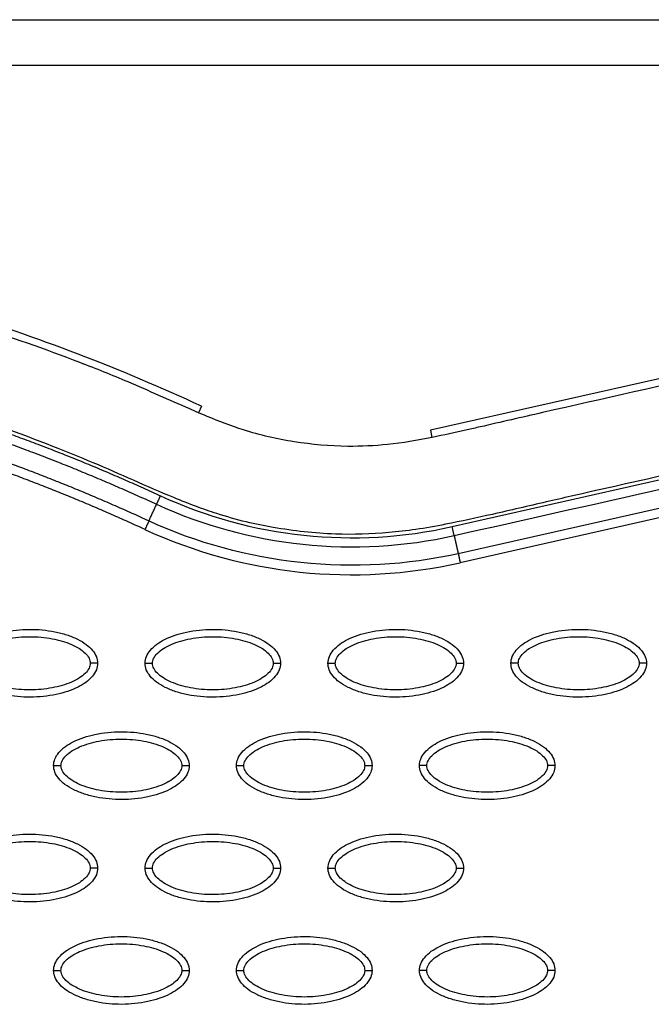
# Model space of a CAD drawing. Units: millimetres. Extents: x 197895 to 216723, y -386 to 12155.
# Drawn here: x 208949 to 209035, y 5986 to 6121 of the extents above; entities that cross this region are included whole.
import ezdxf

# ---------------------------------------------------------------- set-up
doc = ezdxf.new("R2010")
doc.units = ezdxf.units.MM
doc.layers.add('DEFAULT', color=7, linetype='Continuous')
doc.layers.add('DiKom', color=7, linetype='Continuous')

# ---------------------------------------------------------------- blocks, each defined once
blk = doc.blocks.new('ainanrt')
at = {"layer": 'DiKom', "color": 0}
for p, q in [((-228.66, -68.58), (-171.21, -55.65)), ((-228.38, -69.82), (-170.94, -56.88)), ((-170.38, -59.35), (-170.11, -60.58)), ((-170.11, -60.58), (-227.55, -73.52)), ((-224.59, -86.66), (-167.13, -73.72)), ((-167.13, -73.72), (-167.35, -72.75)), ((-135.89, -77.01), (-135.47, -76.11))]:
    blk.add_line(p, q, dxfattribs=at)
for centre, radius, start, end in [((-156.37, -121.53), 67.53, 65.3054, 102.6972), ((-156.4, -121.52), 62.47, 65.2781, 102.6742)]:
    blk.add_arc(centre, radius, start, end, dxfattribs=at)
for points, knots in [([(-184.15, 0), (-184.15, 0.31), (-184.02, 0.96), (-183.19, 2.21), (-181.33, 3.47), (-178.39, 4.4), (-174.98, 4.74), (-172.07, 4.48), (-169.88, 3.92), (-168.43, 3.35), (-167.22, 2.64), (-166.33, 1.82), (-165.77, 0.94), (-165.64, 0.3), (-165.64, 0)], [0, 0, 0, 0, 0.931276, 1.963919, 4.405768, 7.571965, 11.148137, 14.632233, 16.315096, 17.90115, 19.303978, 20.494603, 21.507941, 22.408096, 22.408096, 22.408096, 22.408096]), ([(-159.17, 0), (-159.16, 0.31), (-159.03, 0.96), (-158.21, 2.21), (-156.35, 3.47), (-153.41, 4.4), (-150, 4.74), (-147.08, 4.48), (-144.9, 3.92), (-143.45, 3.35), (-142.24, 2.64), (-141.35, 1.82), (-140.79, 0.94), (-140.66, 0.3), (-140.66, 0)], [0, 0, 0, 0, 0.931276, 1.963919, 4.405768, 7.571965, 11.148137, 14.632233, 16.315096, 17.90115, 19.303978, 20.494603, 21.507941, 22.408096, 22.408096, 22.408096, 22.408096]), ([(-134.18, 0), (-134.18, 0.31), (-134.05, 0.96), (-133.23, 2.21), (-131.36, 3.47), (-128.43, 4.4), (-125.02, 4.74), (-122.1, 4.48), (-119.92, 3.92), (-118.46, 3.35), (-117.26, 2.64), (-116.37, 1.82), (-115.81, 0.94), (-115.68, 0.3), (-115.68, 0)], [0, 0, 0, 0, 0.931276, 1.963919, 4.405768, 7.571965, 11.148137, 14.632233, 16.315096, 17.90115, 19.303978, 20.494603, 21.507941, 22.408096, 22.408096, 22.408096, 22.408096]), ([(-183.15, 0), (-183.15, 0.23), (-183, 0.74), (-182.45, 1.43), (-181.63, 2.06), (-180.14, 2.82), (-177.87, 3.46), (-174.9, 3.72), (-171.93, 3.46), (-169.65, 2.82), (-168.16, 2.06), (-167.34, 1.43), (-166.79, 0.75), (-166.64, 0.24), (-166.64, 0)], [0, 0, 0, 0, 0.695548, 1.55083, 2.605063, 3.799426, 6.552763, 9.628831, 12.70974, 15.480796, 16.671344, 17.708738, 18.562502, 19.270195, 19.270195, 19.270195, 19.270195]), ([(-158.17, 0), (-158.17, 0.23), (-158.02, 0.74), (-157.47, 1.43), (-156.65, 2.06), (-155.16, 2.82), (-152.89, 3.46), (-149.92, 3.72), (-146.94, 3.46), (-144.67, 2.82), (-143.18, 2.06), (-142.36, 1.43), (-141.81, 0.75), (-141.66, 0.24), (-141.66, 0)], [0, 0, 0, 0, 0.695548, 1.55083, 2.605063, 3.799426, 6.552763, 9.628831, 12.70974, 15.480796, 16.671344, 17.708738, 18.562502, 19.270195, 19.270195, 19.270195, 19.270195]), ([(-133.18, 0), (-133.19, 0.23), (-133.04, 0.74), (-132.49, 1.43), (-131.66, 2.06), (-130.17, 2.82), (-127.91, 3.46), (-124.94, 3.72), (-121.96, 3.46), (-119.69, 2.82), (-118.2, 2.06), (-117.38, 1.43), (-116.83, 0.75), (-116.68, 0.24), (-116.68, 0)], [0, 0, 0, 0, 0.695548, 1.55083, 2.605063, 3.799426, 6.552763, 9.628831, 12.70974, 15.480796, 16.671344, 17.708738, 18.562502, 19.270195, 19.270195, 19.270195, 19.270195]), ([(-166.64, 0), (-166.64, -0.23), (-166.79, -0.74), (-167.34, -1.43), (-168.16, -2.06), (-169.65, -2.82), (-171.92, -3.46), (-174.89, -3.72), (-177.87, -3.46), (-180.14, -2.82), (-181.63, -2.06), (-182.45, -1.43), (-183, -0.75), (-183.15, -0.24), (-183.15, 0)], [0, 0, 0, 0, 0.695548, 1.55083, 2.605063, 3.799426, 6.552763, 9.628831, 12.70974, 15.480796, 16.671344, 17.708738, 18.562502, 19.270195, 19.270195, 19.270195, 19.270195]), ([(-141.66, 0), (-141.66, -0.23), (-141.81, -0.74), (-142.36, -1.43), (-143.18, -2.06), (-144.67, -2.82), (-146.94, -3.46), (-149.91, -3.72), (-152.89, -3.46), (-155.16, -2.82), (-156.65, -2.06), (-157.47, -1.43), (-158.02, -0.75), (-158.17, -0.24), (-158.17, 0)], [0, 0, 0, 0, 0.695548, 1.55083, 2.605063, 3.799426, 6.552763, 9.628831, 12.70974, 15.480796, 16.671344, 17.708738, 18.562502, 19.270195, 19.270195, 19.270195, 19.270195]), ([(-116.68, 0), (-116.68, -0.23), (-116.83, -0.74), (-117.37, -1.43), (-118.2, -2.06), (-119.69, -2.82), (-121.96, -3.46), (-124.93, -3.72), (-127.9, -3.46), (-130.18, -2.82), (-131.66, -2.06), (-132.48, -1.43), (-133.03, -0.75), (-133.19, -0.24), (-133.18, 0)], [0, 0, 0, 0, 0.695548, 1.55083, 2.605063, 3.799426, 6.552763, 9.628831, 12.70974, 15.480796, 16.671344, 17.708738, 18.562502, 19.270195, 19.270195, 19.270195, 19.270195]), ([(-283.03, 0), (-283.03, -1.97), (-282.95, -5.93), (-282.33, -13.95), (-281.17, -21.99), (-279.28, -29.77), (-277.66, -35.38), (-275.67, -40.69), (-273.49, -45.73), (-270.93, -50.57), (-268.62, -54.22), (-266.71, -56.95), (-265.33, -58.7), (-263.84, -60.46), (-262.23, -62.21), (-260.63, -63.83), (-258.43, -65.82), (-255.56, -68.02), (-252, -70.32), (-248.11, -72.16), (-243.98, -73.66), (-239.52, -74.56), (-235.06, -74.92), (-231.14, -74.62), (-227.56, -74.02), (-224.86, -73.45), (-221.09, -72.59), (-216.38, -71.49), (-204.33, -68.76), (-193.15, -66.27), (-181.64, -63.64), (-175.94, -62.3), (-170, -61.01), (-165.28, -60.16), (-160.27, -59.59), (-153.74, -59.37), (-147.23, -60.12), (-141.84, -61.2), (-138.34, -62.18), (-135.05, -63.34), (-129.4, -65.58), (-122.97, -68.56), (-112.83, -72.67), (-106.26, -74.98), (-101.52, -76.48)], [0, 0, 0, 0, 5.899988, 11.890037, 24.11889, 30.250715, 35.8774, 41.64346, 47.250341, 52.332005, 58.049171, 60.220852, 62.317383, 64.730909, 67.160228, 69.441876, 71.557375, 76.051718, 80.268145, 84.26738, 88.930616, 93.444474, 97.86589, 102.34757, 105.188076, 108.766402, 110.600875, 116.809313, 123.277256, 147.667619, 151.160327, 158.700913, 165.242421, 169.381424, 173.072189, 180.386714, 188.921929, 192.677236, 196.883213, 199.809281, 203.140271, 215.110604, 221.067499, 235.977649, 235.977649, 235.977649, 235.977649]), ([(-165.64, 0), (-165.65, -0.31), (-165.78, -0.96), (-166.6, -2.21), (-168.46, -3.47), (-171.4, -4.4), (-174.81, -4.74), (-177.73, -4.48), (-179.91, -3.92), (-181.36, -3.35), (-182.57, -2.64), (-183.46, -1.82), (-184.02, -0.94), (-184.15, -0.3), (-184.15, 0)], [0, 0, 0, 0, 0.931276, 1.963919, 4.405768, 7.571965, 11.148137, 14.632233, 16.315096, 17.90115, 19.303978, 20.494603, 21.507941, 22.408096, 22.408096, 22.408096, 22.408096]), ([(-140.66, 0), (-140.66, -0.31), (-140.79, -0.96), (-141.62, -2.21), (-143.48, -3.47), (-146.42, -4.4), (-149.83, -4.74), (-152.74, -4.48), (-154.93, -3.92), (-156.38, -3.35), (-157.59, -2.64), (-158.48, -1.82), (-159.04, -0.94), (-159.17, -0.3), (-159.17, 0)], [0, 0, 0, 0, 0.931276, 1.963919, 4.405768, 7.571965, 11.148137, 14.632233, 16.315096, 17.90115, 19.303978, 20.494603, 21.507941, 22.408096, 22.408096, 22.408096, 22.408096]), ([(-115.68, 0), (-115.68, -0.31), (-115.81, -0.96), (-116.63, -2.21), (-118.5, -3.47), (-121.44, -4.4), (-124.84, -4.74), (-127.76, -4.48), (-129.95, -3.92), (-131.4, -3.35), (-132.6, -2.64), (-133.5, -1.82), (-134.06, -0.94), (-134.18, -0.3), (-134.18, 0)], [0, 0, 0, 0, 0.931276, 1.963919, 4.405768, 7.571965, 11.148137, 14.632233, 16.315096, 17.90115, 19.303978, 20.494603, 21.507941, 22.408096, 22.408096, 22.408096, 22.408096]), ([(-171.66, -13.97), (-171.66, -13.66), (-171.53, -13.01), (-170.7, -11.76), (-168.84, -10.5), (-165.9, -9.57), (-162.49, -9.24), (-159.58, -9.49), (-157.39, -10.05), (-155.94, -10.62), (-154.73, -11.33), (-153.84, -12.15), (-153.28, -13.04), (-153.15, -13.67), (-153.15, -13.97)], [0, 0, 0, 0, 0.931276, 1.963919, 4.405768, 7.571965, 11.148137, 14.632233, 16.315096, 17.90115, 19.303978, 20.494603, 21.507941, 22.408096, 22.408096, 22.408096, 22.408096]), ([(-146.67, -13.97), (-146.67, -13.66), (-146.54, -13.01), (-145.72, -11.76), (-143.86, -10.5), (-140.92, -9.57), (-137.51, -9.24), (-134.59, -9.49), (-132.41, -10.05), (-130.95, -10.62), (-129.75, -11.33), (-128.86, -12.15), (-128.3, -13.04), (-128.17, -13.67), (-128.17, -13.97)], [0, 0, 0, 0, 0.931277, 1.963919, 4.405768, 7.571965, 11.148137, 14.632233, 16.315096, 17.90115, 19.303978, 20.494603, 21.507941, 22.408096, 22.408096, 22.408096, 22.408096]), ([(-121.69, -13.97), (-121.69, -13.66), (-121.56, -13.01), (-120.74, -11.76), (-118.87, -10.5), (-115.93, -9.57), (-112.53, -9.24), (-109.61, -9.49), (-107.42, -10.05), (-105.97, -10.62), (-104.76, -11.33), (-103.87, -12.15), (-103.31, -13.04), (-103.19, -13.67), (-103.19, -13.97)], [0, 0, 0, 0, 0.931277, 1.963919, 4.405768, 7.571965, 11.148137, 14.632233, 16.315096, 17.90115, 19.303978, 20.494603, 21.507941, 22.408096, 22.408096, 22.408096, 22.408096]), ([(-170.66, -13.97), (-170.66, -13.74), (-170.51, -13.23), (-169.96, -12.55), (-169.14, -11.91), (-167.65, -11.15), (-165.38, -10.52), (-162.41, -10.26), (-159.43, -10.51), (-157.16, -11.15), (-155.67, -11.92), (-154.85, -12.54), (-154.3, -13.23), (-154.15, -13.74), (-154.15, -13.97)], [0, 0, 0, 0, 0.695548, 1.55083, 2.605063, 3.799426, 6.552763, 9.628831, 12.70974, 15.480796, 16.671344, 17.708738, 18.562502, 19.270195, 19.270195, 19.270195, 19.270195]), ([(-145.68, -13.97), (-145.68, -13.74), (-145.53, -13.23), (-144.98, -12.55), (-144.15, -11.91), (-142.66, -11.15), (-140.4, -10.52), (-137.43, -10.26), (-134.45, -10.51), (-132.18, -11.15), (-130.69, -11.92), (-129.87, -12.54), (-129.32, -13.23), (-129.17, -13.74), (-129.17, -13.97)], [0, 0, 0, 0, 0.695548, 1.55083, 2.605063, 3.799426, 6.552763, 9.628831, 12.70974, 15.480796, 16.671344, 17.708738, 18.562502, 19.270195, 19.270195, 19.270195, 19.270195]), ([(-120.69, -13.97), (-120.69, -13.74), (-120.54, -13.23), (-120, -12.55), (-119.17, -11.91), (-117.68, -11.15), (-115.41, -10.52), (-112.44, -10.26), (-109.47, -10.51), (-107.19, -11.15), (-105.71, -11.92), (-104.89, -12.54), (-104.34, -13.23), (-104.18, -13.74), (-104.19, -13.97)], [0, 0, 0, 0, 0.695548, 1.55083, 2.605063, 3.799426, 6.552763, 9.628831, 12.70974, 15.480796, 16.671344, 17.708738, 18.562502, 19.270195, 19.270195, 19.270195, 19.270195]), ([(-153.15, -13.97), (-153.15, -14.28), (-153.29, -14.94), (-154.11, -16.19), (-155.97, -17.45), (-158.91, -18.38), (-162.32, -18.71), (-165.23, -18.45), (-167.42, -17.89), (-168.87, -17.32), (-170.08, -16.62), (-170.97, -15.8), (-171.53, -14.91), (-171.66, -14.27), (-171.66, -13.97)], [0, 0, 0, 0, 0.931276, 1.963919, 4.405768, 7.571965, 11.148137, 14.632233, 16.315096, 17.90115, 19.303978, 20.494603, 21.507941, 22.408096, 22.408096, 22.408096, 22.408096]), ([(-154.15, -13.97), (-154.15, -14.21), (-154.3, -14.71), (-154.85, -15.4), (-155.67, -16.03), (-157.16, -16.8), (-159.43, -17.43), (-162.4, -17.69), (-165.38, -17.43), (-167.65, -16.8), (-169.14, -16.03), (-169.96, -15.4), (-170.51, -14.72), (-170.66, -14.21), (-170.66, -13.97)], [0, 0, 0, 0, 0.695548, 1.55083, 2.605063, 3.799426, 6.552763, 9.628831, 12.70974, 15.480796, 16.671344, 17.708738, 18.562502, 19.270195, 19.270195, 19.270195, 19.270195]), ([(-128.17, -13.97), (-128.17, -14.28), (-128.3, -14.94), (-129.12, -16.19), (-130.99, -17.45), (-133.93, -18.38), (-137.33, -18.71), (-140.25, -18.45), (-142.44, -17.89), (-143.89, -17.32), (-145.1, -16.62), (-145.99, -15.8), (-146.55, -14.91), (-146.67, -14.27), (-146.67, -13.97)], [0, 0, 0, 0, 0.931276, 1.963919, 4.405768, 7.571965, 11.148137, 14.632233, 16.315096, 17.90115, 19.303978, 20.494603, 21.507941, 22.408096, 22.408096, 22.408096, 22.408096]), ([(-129.17, -13.97), (-129.17, -14.21), (-129.32, -14.71), (-129.86, -15.4), (-130.69, -16.03), (-132.18, -16.8), (-134.45, -17.43), (-137.42, -17.69), (-140.39, -17.43), (-142.67, -16.8), (-144.16, -16.03), (-144.97, -15.4), (-145.52, -14.72), (-145.68, -14.21), (-145.68, -13.97)], [0, 0, 0, 0, 0.695548, 1.55083, 2.605063, 3.799426, 6.552763, 9.628831, 12.70974, 15.480796, 16.671344, 17.708738, 18.562502, 19.270195, 19.270195, 19.270195, 19.270195]), ([(-103.19, -13.97), (-103.19, -14.28), (-103.32, -14.94), (-104.14, -16.19), (-106.01, -17.45), (-108.94, -18.38), (-112.35, -18.71), (-115.27, -18.45), (-117.45, -17.89), (-118.91, -17.32), (-120.11, -16.62), (-121, -15.8), (-121.56, -14.91), (-121.69, -14.27), (-121.69, -13.97)], [0, 0, 0, 0, 0.931276, 1.963919, 4.405768, 7.571965, 11.148137, 14.632233, 16.315096, 17.90115, 19.303978, 20.494603, 21.507941, 22.408096, 22.408096, 22.408096, 22.408096]), ([(-104.19, -13.97), (-104.18, -14.21), (-104.33, -14.71), (-104.88, -15.4), (-105.71, -16.03), (-107.2, -16.8), (-109.46, -17.43), (-112.43, -17.69), (-115.41, -17.43), (-117.68, -16.8), (-119.17, -16.03), (-119.99, -15.4), (-120.54, -14.72), (-120.69, -14.21), (-120.69, -13.97)], [0, 0, 0, 0, 0.695548, 1.55083, 2.605063, 3.799426, 6.552763, 9.628831, 12.70974, 15.480796, 16.671344, 17.708738, 18.562502, 19.270195, 19.270195, 19.270195, 19.270195]), ([(-184.15, -27.95), (-184.15, -27.64), (-184.02, -26.98), (-183.19, -25.73), (-181.33, -24.47), (-178.39, -23.54), (-174.98, -23.21), (-172.07, -23.47), (-169.88, -24.03), (-168.43, -24.6), (-167.22, -25.3), (-166.33, -26.12), (-165.77, -27.01), (-165.64, -27.65), (-165.64, -27.95)], [0, 0, 0, 0, 0.931276, 1.963919, 4.405768, 7.571965, 11.148137, 14.632233, 16.315096, 17.90115, 19.303978, 20.494603, 21.507941, 22.408096, 22.408096, 22.408096, 22.408096]), ([(-159.17, -27.95), (-159.16, -27.64), (-159.03, -26.98), (-158.21, -25.73), (-156.35, -24.47), (-153.41, -23.54), (-150, -23.21), (-147.08, -23.47), (-144.9, -24.03), (-143.45, -24.6), (-142.24, -25.3), (-141.35, -26.12), (-140.79, -27.01), (-140.66, -27.65), (-140.66, -27.95)], [0, 0, 0, 0, 0.931276, 1.963919, 4.405768, 7.571965, 11.148137, 14.632233, 16.315096, 17.90115, 19.303978, 20.494603, 21.507941, 22.408096, 22.408096, 22.408096, 22.408096]), ([(-134.18, -27.95), (-134.18, -27.64), (-134.05, -26.98), (-133.23, -25.73), (-131.36, -24.47), (-128.43, -23.54), (-125.02, -23.21), (-122.1, -23.47), (-119.92, -24.03), (-118.46, -24.6), (-117.26, -25.3), (-116.37, -26.12), (-115.81, -27.01), (-115.68, -27.65), (-115.68, -27.95)], [0, 0, 0, 0, 0.931276, 1.963919, 4.405768, 7.571965, 11.148137, 14.632233, 16.315096, 17.90115, 19.303978, 20.494603, 21.507941, 22.408096, 22.408096, 22.408096, 22.408096]), ([(-183.15, -27.95), (-183.15, -27.71), (-183, -27.21), (-182.45, -26.52), (-181.63, -25.89), (-180.14, -25.12), (-177.87, -24.49), (-174.9, -24.23), (-171.93, -24.49), (-169.65, -25.12), (-168.16, -25.89), (-167.34, -26.52), (-166.79, -27.2), (-166.64, -27.71), (-166.64, -27.95)], [0, 0, 0, 0, 0.695548, 1.55083, 2.605063, 3.799426, 6.552763, 9.628831, 12.70974, 15.480796, 16.671344, 17.708738, 18.562502, 19.270195, 19.270195, 19.270195, 19.270195]), ([(-158.17, -27.95), (-158.17, -27.71), (-158.02, -27.21), (-157.47, -26.52), (-156.65, -25.89), (-155.16, -25.12), (-152.89, -24.49), (-149.92, -24.23), (-146.94, -24.49), (-144.67, -25.12), (-143.18, -25.89), (-142.36, -26.52), (-141.81, -27.2), (-141.66, -27.71), (-141.66, -27.95)], [0, 0, 0, 0, 0.695548, 1.55083, 2.605063, 3.799426, 6.552763, 9.628831, 12.70974, 15.480796, 16.671344, 17.708738, 18.562502, 19.270195, 19.270195, 19.270195, 19.270195]), ([(-133.18, -27.95), (-133.19, -27.71), (-133.04, -27.21), (-132.49, -26.52), (-131.66, -25.89), (-130.17, -25.12), (-127.91, -24.49), (-124.94, -24.23), (-121.96, -24.49), (-119.69, -25.12), (-118.2, -25.89), (-117.38, -26.52), (-116.83, -27.2), (-116.68, -27.71), (-116.68, -27.95)], [0, 0, 0, 0, 0.695548, 1.55083, 2.605063, 3.799426, 6.552763, 9.628831, 12.70974, 15.480796, 16.671344, 17.708738, 18.562502, 19.270195, 19.270195, 19.270195, 19.270195]), ([(-165.64, -27.95), (-165.65, -28.26), (-165.78, -28.91), (-166.6, -30.16), (-168.46, -31.42), (-171.4, -32.35), (-174.81, -32.68), (-177.73, -32.43), (-179.91, -31.87), (-181.36, -31.3), (-182.57, -30.59), (-183.46, -29.77), (-184.02, -28.89), (-184.15, -28.25), (-184.15, -27.95)], [0, 0, 0, 0, 0.931276, 1.963919, 4.405768, 7.571965, 11.148137, 14.632233, 16.315096, 17.90115, 19.303978, 20.494603, 21.507941, 22.408096, 22.408096, 22.408096, 22.408096]), ([(-166.64, -27.95), (-166.64, -28.18), (-166.79, -28.69), (-167.34, -29.38), (-168.16, -30.01), (-169.65, -30.77), (-171.92, -31.4), (-174.89, -31.66), (-177.87, -31.41), (-180.14, -30.77), (-181.63, -30.01), (-182.45, -29.38), (-183, -28.7), (-183.15, -28.18), (-183.15, -27.95)], [0, 0, 0, 0, 0.695548, 1.55083, 2.605063, 3.799426, 6.552763, 9.628831, 12.70974, 15.480796, 16.671344, 17.708738, 18.562502, 19.270195, 19.270195, 19.270195, 19.270195]), ([(-140.66, -27.95), (-140.66, -28.26), (-140.79, -28.91), (-141.62, -30.16), (-143.48, -31.42), (-146.42, -32.35), (-149.83, -32.68), (-152.74, -32.43), (-154.93, -31.87), (-156.38, -31.3), (-157.59, -30.59), (-158.48, -29.77), (-159.04, -28.89), (-159.17, -28.25), (-159.17, -27.95)], [0, 0, 0, 0, 0.931277, 1.963919, 4.405768, 7.571965, 11.148137, 14.632233, 16.315096, 17.90115, 19.303978, 20.494603, 21.507941, 22.408096, 22.408096, 22.408096, 22.408096]), ([(-141.66, -27.95), (-141.66, -28.18), (-141.81, -28.69), (-142.36, -29.38), (-143.18, -30.01), (-144.67, -30.77), (-146.94, -31.4), (-149.91, -31.66), (-152.89, -31.41), (-155.16, -30.77), (-156.65, -30.01), (-157.47, -29.38), (-158.02, -28.7), (-158.17, -28.18), (-158.17, -27.95)], [0, 0, 0, 0, 0.695548, 1.55083, 2.605063, 3.799426, 6.552763, 9.628831, 12.70974, 15.480796, 16.671344, 17.708738, 18.562502, 19.270195, 19.270195, 19.270195, 19.270195]), ([(-115.68, -27.95), (-115.68, -28.26), (-115.81, -28.91), (-116.63, -30.16), (-118.5, -31.42), (-121.44, -32.35), (-124.84, -32.68), (-127.76, -32.43), (-129.95, -31.87), (-131.4, -31.3), (-132.6, -30.59), (-133.5, -29.77), (-134.06, -28.89), (-134.18, -28.25), (-134.18, -27.95)], [0, 0, 0, 0, 0.931276, 1.963919, 4.405768, 7.571965, 11.148137, 14.632233, 16.315096, 17.90115, 19.303978, 20.494603, 21.507941, 22.408096, 22.408096, 22.408096, 22.408096]), ([(-116.68, -27.95), (-116.68, -28.18), (-116.83, -28.69), (-117.37, -29.38), (-118.2, -30.01), (-119.69, -30.77), (-121.96, -31.4), (-124.93, -31.66), (-127.9, -31.41), (-130.18, -30.77), (-131.66, -30.01), (-132.48, -29.38), (-133.03, -28.7), (-133.19, -28.18), (-133.18, -27.95)], [0, 0, 0, 0, 0.695548, 1.55083, 2.605063, 3.799426, 6.552763, 9.628831, 12.70974, 15.480796, 16.671344, 17.708738, 18.562502, 19.270195, 19.270195, 19.270195, 19.270195]), ([(-196.64, -41.92), (-196.64, -41.61), (-196.51, -40.96), (-195.69, -39.71), (-193.82, -38.45), (-190.88, -37.52), (-187.48, -37.19), (-184.56, -37.44), (-182.37, -38), (-180.92, -38.57), (-179.71, -39.28), (-178.82, -40.1), (-178.26, -40.98), (-178.14, -41.62), (-178.14, -41.92)], [0, 0, 0, 0, 0.931277, 1.963919, 4.405768, 7.571965, 11.148137, 14.632233, 16.315096, 17.90115, 19.303978, 20.494603, 21.507941, 22.408096, 22.408096, 22.408096, 22.408096]), ([(-171.66, -41.92), (-171.66, -41.61), (-171.53, -40.96), (-170.7, -39.71), (-168.84, -38.45), (-165.9, -37.52), (-162.49, -37.19), (-159.58, -37.44), (-157.39, -38), (-155.94, -38.57), (-154.73, -39.28), (-153.84, -40.1), (-153.28, -40.98), (-153.15, -41.62), (-153.15, -41.92)], [0, 0, 0, 0, 0.931276, 1.963919, 4.405768, 7.571965, 11.148137, 14.632233, 16.315096, 17.90115, 19.303978, 20.494603, 21.507941, 22.408096, 22.408096, 22.408096, 22.408096]), ([(-146.67, -41.92), (-146.67, -41.61), (-146.54, -40.96), (-145.72, -39.71), (-143.86, -38.45), (-140.92, -37.52), (-137.51, -37.19), (-134.59, -37.44), (-132.41, -38), (-130.95, -38.57), (-129.75, -39.28), (-128.86, -40.1), (-128.3, -40.98), (-128.17, -41.62), (-128.17, -41.92)], [0, 0, 0, 0, 0.931276, 1.963919, 4.405768, 7.571965, 11.148137, 14.632233, 16.315096, 17.90115, 19.303978, 20.494603, 21.507941, 22.408096, 22.408096, 22.408096, 22.408096]), ([(-121.69, -41.92), (-121.69, -41.61), (-121.56, -40.96), (-120.74, -39.71), (-118.87, -38.45), (-115.93, -37.52), (-112.53, -37.19), (-109.61, -37.44), (-107.42, -38), (-105.97, -38.57), (-104.76, -39.28), (-103.87, -40.1), (-103.31, -40.98), (-103.19, -41.62), (-103.19, -41.92)], [0, 0, 0, 0, 0.931276, 1.963919, 4.405768, 7.571965, 11.148137, 14.632233, 16.315096, 17.90115, 19.303978, 20.494603, 21.507941, 22.408096, 22.408096, 22.408096, 22.408096]), ([(-195.64, -41.92), (-195.64, -41.69), (-195.49, -41.18), (-194.95, -40.49), (-194.12, -39.86), (-192.63, -39.1), (-190.36, -38.46), (-187.39, -38.21), (-184.42, -38.46), (-182.14, -39.1), (-180.65, -39.86), (-179.84, -40.49), (-179.29, -41.17), (-179.13, -41.68), (-179.14, -41.92)], [0, 0, 0, 0, 0.695548, 1.55083, 2.605063, 3.799426, 6.552763, 9.628831, 12.70974, 15.480796, 16.671344, 17.708738, 18.562502, 19.270195, 19.270195, 19.270195, 19.270195]), ([(-170.66, -41.92), (-170.66, -41.69), (-170.51, -41.18), (-169.96, -40.49), (-169.14, -39.86), (-167.65, -39.1), (-165.38, -38.46), (-162.41, -38.21), (-159.43, -38.46), (-157.16, -39.1), (-155.67, -39.86), (-154.85, -40.49), (-154.3, -41.17), (-154.15, -41.68), (-154.15, -41.92)], [0, 0, 0, 0, 0.695548, 1.55083, 2.605063, 3.799426, 6.552763, 9.628831, 12.70974, 15.480796, 16.671344, 17.708738, 18.562502, 19.270195, 19.270195, 19.270195, 19.270195]), ([(-145.68, -41.92), (-145.68, -41.69), (-145.53, -41.18), (-144.98, -40.49), (-144.15, -39.86), (-142.66, -39.1), (-140.4, -38.46), (-137.43, -38.21), (-134.45, -38.46), (-132.18, -39.1), (-130.69, -39.86), (-129.87, -40.49), (-129.32, -41.17), (-129.17, -41.68), (-129.17, -41.92)], [0, 0, 0, 0, 0.695548, 1.55083, 2.605063, 3.799426, 6.552763, 9.628831, 12.70974, 15.480796, 16.671344, 17.708738, 18.562502, 19.270195, 19.270195, 19.270195, 19.270195]), ([(-120.69, -41.92), (-120.69, -41.69), (-120.54, -41.18), (-120, -40.49), (-119.17, -39.86), (-117.68, -39.1), (-115.41, -38.46), (-112.44, -38.21), (-109.47, -38.46), (-107.19, -39.1), (-105.71, -39.86), (-104.89, -40.49), (-104.34, -41.17), (-104.18, -41.68), (-104.19, -41.92)], [0, 0, 0, 0, 0.695548, 1.55083, 2.605063, 3.799426, 6.552763, 9.628831, 12.70974, 15.480796, 16.671344, 17.708738, 18.562502, 19.270195, 19.270195, 19.270195, 19.270195]), ([(-178.14, -41.92), (-178.14, -42.23), (-178.27, -42.88), (-179.09, -44.13), (-180.95, -45.39), (-183.89, -46.32), (-187.3, -46.66), (-190.22, -46.4), (-192.4, -45.84), (-193.86, -45.27), (-195.06, -44.56), (-195.95, -43.74), (-196.51, -42.86), (-196.64, -42.22), (-196.64, -41.92)], [0, 0, 0, 0, 0.931276, 1.963919, 4.405768, 7.571965, 11.148137, 14.632233, 16.315096, 17.90115, 19.303978, 20.494603, 21.507941, 22.408096, 22.408096, 22.408096, 22.408096]), ([(-179.14, -41.92), (-179.13, -42.15), (-179.28, -42.66), (-179.83, -43.35), (-180.66, -43.98), (-182.15, -44.74), (-184.41, -45.38), (-187.38, -45.64), (-190.36, -45.38), (-192.63, -44.74), (-194.12, -43.98), (-194.94, -43.35), (-195.49, -42.67), (-195.64, -42.16), (-195.64, -41.92)], [0, 0, 0, 0, 0.695548, 1.55083, 2.605063, 3.799426, 6.552763, 9.628831, 12.70974, 15.480796, 16.671344, 17.708738, 18.562502, 19.270195, 19.270195, 19.270195, 19.270195]), ([(-153.15, -41.92), (-153.15, -42.23), (-153.29, -42.88), (-154.11, -44.13), (-155.97, -45.39), (-158.91, -46.32), (-162.32, -46.66), (-165.23, -46.4), (-167.42, -45.84), (-168.87, -45.27), (-170.08, -44.56), (-170.97, -43.74), (-171.53, -42.86), (-171.66, -42.22), (-171.66, -41.92)], [0, 0, 0, 0, 0.931276, 1.963919, 4.405768, 7.571965, 11.148137, 14.632233, 16.315096, 17.90115, 19.303978, 20.494603, 21.507941, 22.408096, 22.408096, 22.408096, 22.408096]), ([(-154.15, -41.92), (-154.15, -42.15), (-154.3, -42.66), (-154.85, -43.35), (-155.67, -43.98), (-157.16, -44.74), (-159.43, -45.38), (-162.4, -45.64), (-165.38, -45.38), (-167.65, -44.74), (-169.14, -43.98), (-169.96, -43.35), (-170.51, -42.67), (-170.66, -42.16), (-170.66, -41.92)], [0, 0, 0, 0, 0.695548, 1.55083, 2.605063, 3.799426, 6.552763, 9.628831, 12.70974, 15.480796, 16.671344, 17.708738, 18.562502, 19.270195, 19.270195, 19.270195, 19.270195]), ([(-128.17, -41.92), (-128.17, -42.23), (-128.3, -42.88), (-129.12, -44.13), (-130.99, -45.39), (-133.93, -46.32), (-137.33, -46.66), (-140.25, -46.4), (-142.44, -45.84), (-143.89, -45.27), (-145.1, -44.56), (-145.99, -43.74), (-146.55, -42.86), (-146.67, -42.22), (-146.67, -41.92)], [0, 0, 0, 0, 0.931276, 1.963919, 4.405768, 7.571965, 11.148137, 14.632233, 16.315096, 17.90115, 19.303978, 20.494603, 21.507941, 22.408096, 22.408096, 22.408096, 22.408096]), ([(-129.17, -41.92), (-129.17, -42.15), (-129.32, -42.66), (-129.86, -43.35), (-130.69, -43.98), (-132.18, -44.74), (-134.45, -45.38), (-137.42, -45.64), (-140.39, -45.38), (-142.67, -44.74), (-144.16, -43.98), (-144.97, -43.35), (-145.52, -42.67), (-145.68, -42.16), (-145.68, -41.92)], [0, 0, 0, 0, 0.695548, 1.55083, 2.605063, 3.799426, 6.552763, 9.628831, 12.70974, 15.480796, 16.671344, 17.708738, 18.562502, 19.270195, 19.270195, 19.270195, 19.270195]), ([(-103.19, -41.92), (-103.19, -42.23), (-103.32, -42.88), (-104.14, -44.13), (-106.01, -45.39), (-108.94, -46.32), (-112.35, -46.66), (-115.27, -46.4), (-117.45, -45.84), (-118.91, -45.27), (-120.11, -44.56), (-121, -43.74), (-121.56, -42.86), (-121.69, -42.22), (-121.69, -41.92)], [0, 0, 0, 0, 0.931276, 1.963919, 4.405768, 7.571965, 11.148137, 14.632233, 16.315096, 17.90115, 19.303978, 20.494603, 21.507941, 22.408096, 22.408096, 22.408096, 22.408096]), ([(-104.19, -41.92), (-104.18, -42.15), (-104.33, -42.66), (-104.88, -43.35), (-105.71, -43.98), (-107.2, -44.74), (-109.46, -45.38), (-112.43, -45.64), (-115.41, -45.38), (-117.68, -44.74), (-119.17, -43.98), (-119.99, -43.35), (-120.54, -42.67), (-120.69, -42.16), (-120.69, -41.92)], [0, 0, 0, 0, 0.695548, 1.55083, 2.605063, 3.799426, 6.552763, 9.628831, 12.70974, 15.480796, 16.671344, 17.708738, 18.562502, 19.270195, 19.270195, 19.270195, 19.270195]), ([(-128.69, -61.34), (-128.71, -61.39), (-128.8, -61.57), (-128.98, -61.98), (-129.22, -62.48), (-129.45, -62.98), (-129.64, -63.39), (-129.72, -63.57), (-129.74, -63.62)], [0, 0, 0, 0, 0.308179, 0.903713, 1.499247, 2.094781, 2.690315, 2.998095, 2.998095, 2.998095, 2.998095]), ([(-232.01, -86.71), (-230.55, -86.6), (-227.27, -86.18), (-223.32, -85.39), (-220.11, -84.68), (-215.15, -83.52), (-202.61, -80.66), (-187.91, -77.39), (-176.18, -74.7), (-171.15, -73.54), (-166.96, -72.63), (-161.54, -71.68), (-155.21, -71.4), (-148.58, -71.97), (-142.15, -73.44), (-137.48, -75.25), (-132.25, -77.49), (-126.51, -80.09), (-116.77, -84.02), (-109.75, -86.46), (-104.92, -88)], [0, 0, 0, 0, 4.40268, 9.902399, 12.097657, 14.263965, 25.166663, 50.68466, 59.438464, 61.275104, 66.162201, 72.310748, 77.777782, 85.131222, 92.231614, 97.503166, 100.117933, 109.310501, 116.399649, 131.611973, 131.611973, 131.611973, 131.611973]), ([(-135.89, -77.01), (-124.8, -82.11), (-102.79, -90.64), (-69.36, -98.05), (-37.42, -99.29), (-17.12, -95.87), (-7.61, -93.11)], [0, 0, 0, 0, 36.421842, 70.263478, 101.635405, 130.988568, 130.988568, 130.988568, 130.988568])]:
    blk.add_open_spline(points, degree=3, knots=knots, dxfattribs=at)
for points, weights, degree in [([(-184.15, 0), (-184.15, 0), (-183.73, 0), (-183.15, 0)], [1, 0.804783411542, 0.804777884966, 1], 3), ([(-166.64, 0), (-166.06, 0), (-165.64, 0), (-165.64, 0)], [1, 0.804777800895, 0.804783336551, 1], 3), ([(-158.17, 0), (-158.75, 0), (-159.17, 0), (-159.17, 0)], [1, 0.804777885043, 0.804783411629, 1], 3), ([(-140.66, 0), (-140.66, 0), (-141.08, 0), (-141.66, 0)], [1, 0.804783411629, 0.804777885043, 1], 3), ([(-133.18, 0), (-133.77, 0), (-134.18, 0), (-134.18, 0)], [1, 0.804777885043, 0.804783411629, 1], 3), ([(-115.68, 0), (-115.68, 0), (-116.09, 0), (-116.68, 0)], [1, 0.804783411629, 0.804777885043, 1], 3), ([(-170.66, -13.97), (-171.24, -13.97), (-171.66, -13.97), (-171.66, -13.97)], [1, 0.804777885116, 0.80478341171, 1], 3), ([(-153.15, -13.97), (-153.15, -13.97), (-153.57, -13.97), (-154.15, -13.97)], [1, 0.804783411583, 0.804777885003, 1], 3), ([(-145.68, -13.97), (-146.26, -13.97), (-146.67, -13.97), (-146.67, -13.97)], [1, 0.804777885116, 0.80478341171, 1], 3), ([(-128.17, -13.97), (-128.17, -13.97), (-128.58, -13.97), (-129.17, -13.97)], [1, 0.80478341158, 0.804777885, 1], 3), ([(-121.69, -13.97), (-121.69, -13.97), (-121.28, -13.97), (-120.69, -13.97)], [1, 0.804783336551, 0.804777800895, 1], 3), ([(-184.15, -27.95), (-184.15, -27.95), (-183.73, -27.95), (-183.15, -27.95)], [1, 0.804783336715, 0.804777801041, 1], 3), ([(-166.64, -27.95), (-166.06, -27.95), (-165.64, -27.95), (-165.64, -27.95)], [1, 0.804777885042, 0.804783411628, 1], 3), ([(-158.17, -27.95), (-158.75, -27.95), (-159.17, -27.95), (-159.17, -27.95)], [1, 0.804777885043, 0.804783411629, 1], 3), ([(-140.66, -27.95), (-140.66, -27.95), (-141.08, -27.95), (-141.66, -27.95)], [1, 0.804783411629, 0.804777885043, 1], 3), ([(-133.18, -27.95), (-133.77, -27.95), (-134.18, -27.95), (-134.18, -27.95)], [1, 0.804777885043, 0.804783411629, 1], 3), ([(-115.68, -27.95), (-115.68, -27.95), (-116.09, -27.95), (-116.68, -27.95)], [1, 0.804783411629, 0.804777885043, 1], 3), ([(-196.64, -41.92), (-196.64, -41.92), (-196.23, -41.92), (-195.64, -41.92)], [1, 0.804783336551, 0.804777800895, 1], 3), ([(-179.14, -41.92), (-178.55, -41.92), (-178.14, -41.92), (-178.14, -41.92)], [1, 0.804777884966, 0.804783411542, 1], 3), ([(-170.66, -41.92), (-171.24, -41.92), (-171.66, -41.92), (-171.66, -41.92)], [1, 0.804777885116, 0.804783411711, 1], 3), ([(-153.15, -41.92), (-153.15, -41.92), (-153.57, -41.92), (-154.15, -41.92)], [1, 0.804783336679, 0.804777801008, 1], 3), ([(-145.68, -41.92), (-146.26, -41.92), (-146.67, -41.92), (-146.67, -41.92)], [1, 0.804777885116, 0.80478341171, 1], 3), ([(-128.17, -41.92), (-128.17, -41.92), (-128.58, -41.92), (-129.17, -41.92)], [1, 0.804783411586, 0.804777885005, 1], 3), ([(-121.69, -41.92), (-121.69, -41.92), (-121.28, -41.92), (-120.69, -41.92)], [1, 0.804783336551, 0.804777800895, 1], 3), ([(-170.94, -56.88), (-171.03, -56.45), (-171.21, -55.65)], [1, 0.877697797534, 1], 2), ([(-128.69, -61.34), (-128.5, -60.93), (-128.16, -60.18)], [1, 0.877695834582, 1], 2), ([(-129.74, -63.62), (-129.93, -64.03), (-130.27, -64.78)], [1, 0.877710603761, 1], 2)]:
    blk.add_rational_spline(points, weights, degree=degree, dxfattribs=at)
for points in [[(-170.94, -56.88), (-156.87, -53.72), (-141.79, -55.31), (-128.69, -61.34)], [(-129.74, -63.62), (-142.34, -57.83), (-156.85, -56.3), (-170.38, -59.35)], [(-170.38, -59.35), (-189.53, -63.65), (-208.68, -67.96), (-227.83, -72.27)], [(-120.75, -82.39), (-120.29, -82.57), (-119.83, -82.75), (-119.36, -82.93)]]:
    blk.add_open_spline(points, degree=3, dxfattribs=at)
for points, weights, degree, knots in [([(-170.38, -59.35), (-170.48, -58.91), (-170.66, -58.11), (-170.84, -57.32), (-170.94, -56.88)], [1, 0.877694543653, 1, 0.877694543653, 1], 2, [-2.998594, -2.998594, -2.998594, -1.499297, -1.499297, 0, 0, 0]), ([(-128.16, -60.18), (-119.22, -64.29), (-110.07, -67.92), (-100.71, -70.94), (-92.24, -73.67), (-83.62, -75.89), (-74.87, -77.45), (-67.11, -78.84), (-59.26, -79.71), (-51.39, -79.94), (-44.49, -80.16), (-37.59, -79.84), (-30.74, -78.99), (-24.66, -78.23), (-18.66, -77), (-12.78, -75.31)], [1, 1.02306021995, 1.04665221363, 1.07078824389, 1.07078824389, 1.07078824389, 1.07078824389, 1.07078824389, 1.07078824389, 1.07078824389, 1.06865331939, 1.06865331939, 1.07078824389, 1.06861710187, 1.06861710187, 1.07078824389], 3, [1.199943, 1.199943, 1.199943, 1.199943, 30.977397, 30.977397, 30.977397, 57.898416, 57.898416, 57.898416, 81.762423, 81.762423, 81.762423, 102.463066, 102.463066, 102.463066, 120.812199, 120.812199, 120.812199, 120.812199]), ([(-128.69, -61.34), (-119.72, -65.46), (-110.51, -69.12), (-101.1, -72.16), (-92.59, -74.9), (-83.91, -77.13), (-75.1, -78.71), (-67.29, -80.1), (-59.37, -80.98), (-51.43, -81.22), (-44.46, -81.44), (-37.5, -81.12), (-30.58, -80.26), (-24.44, -79.49), (-18.37, -78.25), (-12.42, -76.54)], [1, 1.02306021995, 1.04665221363, 1.07078824389, 1.07078824389, 1.07078824389, 1.07078824389, 1.07078824389, 1.07078824389, 1.07078824389, 1.06865251406, 1.06865251406, 1.07078824389, 1.06861646154, 1.06861646154, 1.07078824389], 3, [1.199943, 1.199943, 1.199943, 1.199943, 30.977397, 30.977397, 30.977397, 57.898416, 57.898416, 57.898416, 81.762423, 81.762423, 81.762423, 102.661635, 102.661635, 102.661635, 121.212019, 121.212019, 121.212019, 121.212019]), ([(-11.72, -78.95), (-17.7, -80.67), (-23.79, -81.93), (-29.95, -82.71), (-36.89, -83.59), (-43.88, -83.94), (-50.87, -83.75), (-58.82, -83.55), (-66.75, -82.71), (-74.59, -81.35), (-83.56, -79.79), (-92.41, -77.56), (-101.1, -74.8), (-110.87, -71.69), (-120.43, -67.91), (-129.74, -63.62)], [1, 0.998034927219, 0.998034927219, 1, 0.998052268338, 0.998052268338, 1, 1, 1, 1, 1, 1, 1, 0.977458034249, 0.955424208719, 0.933887068929], 3, [0, 0, 0, 0, 18.629275, 18.629275, 18.629275, 39.597885, 39.597885, 39.597885, 63.69056, 63.69056, 63.69056, 91.271173, 91.271173, 91.271173, 122.294551, 122.294551, 122.294551, 122.294551]), ([(-11.37, -80.18), (-17.41, -81.92), (-23.56, -83.19), (-29.79, -83.98), (-36.8, -84.87), (-43.85, -85.21), (-50.91, -85.02), (-58.92, -84.82), (-66.91, -83.98), (-74.81, -82.61), (-83.84, -81.04), (-92.75, -78.79), (-101.49, -76.01), (-111.31, -72.88), (-120.92, -69.09), (-130.27, -64.78)], [1, 0.998034348758, 0.998034348758, 1, 0.998051570383, 0.998051570383, 1, 1, 1, 1, 1, 1, 1, 0.977458034249, 0.955424208719, 0.933887068929], 3, [0, 0, 0, 0, 18.827343, 18.827343, 18.827343, 39.992207, 39.992207, 39.992207, 64.084883, 64.084883, 64.084883, 91.665495, 91.665495, 91.665495, 122.688873, 122.688873, 122.688873, 122.688873])]:
    blk.add_rational_spline(points, weights, degree=degree, knots=knots, dxfattribs=at)
blk = doc.blocks.new('d-001-7')
at = {"layer": 'DiKom', "color": 7, "linetype": 'Continuous'}
blk.add_line((-619.11, 510.08), (-619.11, -540.92), dxfattribs=at)
blk = doc.blocks.new('NDPP-039')
at = {"layer": 'DiKom'}
blk.add_line((237355.31, 5808.39), (237355.31, 5153.39), dxfattribs=at)
blk.add_blockref('d-001-7', (237968.19, 5496.31), dxfattribs=at)
at = {"layer": 'DiKom', "rotation": 90}
blk.add_blockref('ainanrt', (237225.55, 5480.89), dxfattribs=at)

msp = doc.modelspace()

# ---------------------------------------------------------------- block references
at = {"layer": 'DEFAULT', "rotation": 90}
msp.add_blockref('NDPP-039', (214318.51, -231234.7), dxfattribs=at)

doc.saveas('drawing.dxf')
